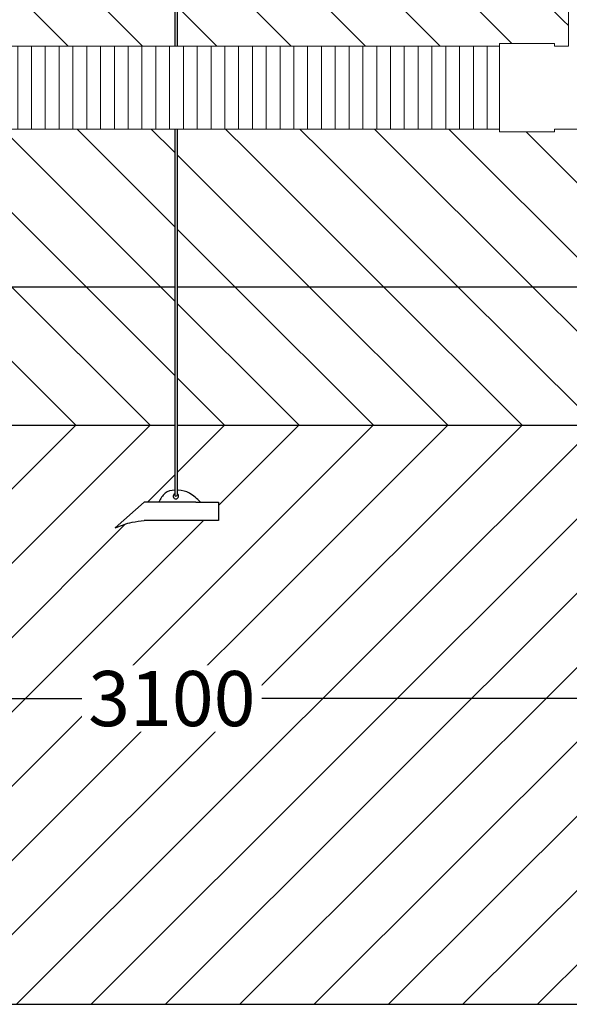
# Model space of a CAD drawing. Units: millimetres. Extents: x 2587 to 67757, y -8021 to 35459.
# Drawn here: x 26450 to 26848, y 2999 to 3713 of the extents above; entities that cross this region are included whole.
import ezdxf

# ---------------------------------------------------------------- set-up
doc = ezdxf.new("R2010")
doc.units = ezdxf.units.MM
doc.set_wipeout_variables(frame=1)
doc.layers.get('Defpoints').update_dxf_attribs({"color": 254, "lineweight": 13})
for name, color, linetype in [('L_detalje', 251, 'Continuous'), ('L_Tekst', 7, 'Continuous'), ('L_træ', 8, 'Continuous'), ('L_træklump sele', 8, 'Continuous')]:
    doc.layers.add(name, color=color, linetype=linetype)
doc.layers.add('L_hatch', color=251, linetype='Continuous', lineweight=15)
doc.layers.add('L_RootRain', color=252, linetype='Continuous', lineweight=15)
doc.styles.get("Standard").update_dxf_attribs({"font": 'arial.ttf'})
doc.dimstyles.new('020', dxfattribs={"dimtxt": 40, "dimasz": 20, "dimexe": 0.18, "dimexo": 0.0625, "dimgap": 0.09, "dimtad": 0, "dimtih": 1, "dimtoh": 1, "dimdec": 0, "dimzin": 0, "dimdsep": 46, "dimtxsty": 'Standard', "dimblk": 'OBLIQUE', "dimcen": 0.09, "dimse1": 1, "dimse2": 1, "dimclrd": 256, "dimclrt": 256, "dimadec": 0, "dimazin": 0, "dimtfac": 1, "dimtdec": 0, "dimtofl": 0, "dimtmove": 0, "dimatfit": 3, "dimldrblk": 'OBLIQUE', "dimfxl": 1, "dimtolj": 1, "dimtzin": 0, "dimarcsym": 0})

# ---------------------------------------------------------------- blocks, each defined once
blk = doc.blocks.new('milford_tree')
at = {"color": 254}
blk.add_wipeout([(464.38793339331346, -1354.2083861416968), (410.6256176938555, -1354.208386168519), (389.5881776948711, -1359.463971220592), (410.62561768044435, -1340.7774207568561), (421.22160080273346, -1340.777420743445), (425.5787014737332, -1334.547306699022), (432.6753126462241, -1332.0278912962367), (432.6753126412892, -566.0598959806846), (426.9631453896394, -564.2969623496949), (423.0316555192014, -559.793610799948), (422.373841679587, -551.5908265522517), (422.0725508039136, -534.2321927240885), (370.6602205865656, -456.22649722553865), (301.95642420698607, -511.80505872730373), (251.77761706609928, -538.5791987052501), (136.82022724349704, -575.656653801333), (108.304177611067, -580.9232582980087), (3.3564312895080093, -589.2415760505774), (3.356431302919134, -1127.0134189820683), (11.9412590409992, -1129.6554938419195), (20.377918821712456, -1135.8023638834588), (33.26905203659746, -1135.802363894025), (33.26905203659746, -1149.23332933251), (-20.493263690003232, -1149.23332933251), (-31.25376370992791, -1150.8781515351584), (-41.53070366184497, -1154.4889143577611), (-20.493263689682664, -1135.802363894025), (-9.897280553982569, -1135.8023639074358), (-5.5401798837962986, -1129.5722498698042), (1.5564312895080548, -1127.052834432462), (1.5564312895080548, -589.2398058901715), (-59.30393922428863, -586.3583872013162), (-111.32025133173249, -579.4502651799316), (-165.2771517197349, -567.6243126192), (-238.47125786940836, -542.754055119223), (-319.38552115212457, -499.14328591125764), (-369.0834303048643, -458.36458563314136), (-419.99525499443786, -532.3910291305576), (-422.2907029608943, -550.0220967790876), (-423.91041593502524, -557.7520643397067), (-428.79576822023165, -562.1216717189943), (-433.27544117954477, -563.0545836898877), (-433.2754411662675, -1313.9621977872048), (-423.90584573937593, -1316.6042726474352), (-416.2539536217906, -1322.7511427125726), (-403.3628204325892, -1322.7511427259838), (-403.3628204325892, -1336.1821081376465), (-457.1251361320473, -1336.1821081376465), (-478.1625761176204, -1341.4376931763081), (-457.1251361454584, -1322.7511427259838), (-446.5291530365801, -1322.7511427125726), (-442.1720523548533, -1316.5210286838144), (-435.0754411796784, -1314.001613264421), (-435.0754411796144, -562.8954358887388), (-440.9222291535944, -559.8775009880596), (-443.9752091879703, -553.7143123856581), (-442.47883708576927, -545.9595242193734), (-438.16962780915, -533.8317079585627), (-421.39229435499743, -385.9161696531012), (-438.99691546441153, -326.1267980894843), (-439.64235128054685, -287.48692355293997), (-433.5796514789319, -254.47863633398174), (-401.18246987070864, -187.88052254608237), (-355.0852822718518, -137.91266223702814), (-298.38683771329937, -97.99918579075734), (-250.05562226954214, -74.30295557294266), (-194.7060234830538, -52.59482200805314), (-106.14983104269288, -28.76612310622113), (-74.47486697390963, -28.76612310622113), (-53.50272144477148, 0.0005534508429718699), (62.6150727281601, 0.0005534508429718699), (81.00434640645611, -25.780354036849303), (145.90594000865428, -40.80092324827092), (213.94854908954636, -66.2278004056609), (328.73003331064825, -130.39880796138414), (410.2469002421717, -224.72023366181043), (421.7350522223944, -251.56806324560398), (431.95944875420184, -302.2191764614381), (428.32367522914603, -350.64655477319116), (421.5233564107115, -374.8383100009787), (437.1039329757234, -531.8914603254593), (442.9235553761264, -550.2587144455706), (443.3302692567248, -558.4777759737169), (439.9741446809088, -563.4840404659433), (434.47531263002816, -565.951651197606), (434.47531265963516, -1331.988475818077), (443.84490809075, -1334.6305506690455), (451.49680020411216, -1340.777420743445), (464.38793339331346, -1340.7774207568561)], dxfattribs=at)
at = {"layer": 'L_træklump sele'}
for p, q in [((1.556431289508257, -589.2398058733733), (1.556431289508257, -1131.057530044654)), ((3.356431289508257, -589.2398059136063), (3.356431289508257, -1131.057530044654)), ((-20.49326368968257, -1135.802363894025), (-41.53070366184482, -1154.488914357761)), ((16.90660348434678, -1135.802363880613), (-20.49326368968257, -1135.802363894025)), ((16.90660348434678, -1135.802363880613), (33.26905203659764, -1135.802363894025)), ((33.26905203659764, -1135.802363894025), (33.26905205000869, -1149.23332933251)), ((33.26905205000869, -1149.23332933251), (-20.49326368968257, -1149.23332933251))]:
    blk.add_line(p, q, dxfattribs=at)
for centre, radius, start, end in [((2.477603655054484, -1131.51690229986), 1.966963048367222, 117.9254392298407, 63.46181247637908), ((2.456431289508257, -1130.155831267575), 1.273994001319334, 225.0540229200832, 314.9459764767936)]:
    blk.add_arc(centre, radius, start, end, dxfattribs=at)
for points, knots in [([(1.556431289508257, -1127.052834432462), (-0.9732877055860422, -1127.230764561036), (-6.136419051394548, -1128.714753373602), (-8.608504630134192, -1133.373574171105), (-9.897280553982343, -1135.802363907436)], [23.62965651794147, 23.62965651794147, 23.62965651794147, 23.62965651794147, 31.68848125511366, 40.46557456100049, 40.46557456100049, 40.46557456100049, 40.46557456100049]), ([(20.37791884739629, -1135.802363907436), (17.81074989785186, -1133.405757406989), (13.13817019958726, -1129.043623486796), (6.775186191990291, -1127.155878747144), (3.588522325947199, -1127.019239295164), (3.356431302919302, -1127.013418982068)], [0, 0, 0, 0, 11.52684606435395, 20.98035154958277, 21.72080032737178, 21.72080032737178, 21.72080032737178, 21.72080032737178])]:
    blk.add_open_spline(points, degree=3, knots=knots, dxfattribs=at)
blk.add_spline([(-41.53070366184482, -1154.488914357761), (-29.25887257854709, -1150.401237112919), (-20.49326368968257, -1149.23332933251)], degree=3, dxfattribs=at)
blk = doc.blocks.new('_Oblique')
at = {"color": 0, "linetype": 'ByBlock', "lineweight": -2}
blk.add_line((-0.5, -0.5), (0.5, 0.5), dxfattribs=at)
blk = doc.blocks.new('*D58')
at = {"layer": 'Defpoints', "color": 0, "transparency": 16777216}
for p in [(25006.9829768518, 3419.459705545771), (28113.48550216875, 3419.459705545827), (28113.48550216875, 3221.165429368346)]:
    blk.add_point(p, dxfattribs=at)
at = {"layer": 'L_Tekst', "lineweight": -2, "transparency": 16777216}
for p, q in [((25006.9829768518, 3221.165429368346), (26500.49894619513, 3221.165429368346)), ((28113.48550216875, 3221.165429368346), (26619.96953282542, 3221.165429368346))]:
    blk.add_line(p, q, dxfattribs=at)
at = {"layer": 'L_Tekst', "lineweight": -2, "transparency": 16777216, "xscale": 20, "yscale": 20, "zscale": 20, "rotation": 180}
blk.add_blockref('_Oblique', (25006.9829768518, 3221.165429368346), dxfattribs=at)
at = {"layer": 'L_Tekst', "lineweight": -2, "transparency": 16777216, "xscale": 20, "yscale": 20, "zscale": 20}
blk.add_blockref('_Oblique', (28113.48550216875, 3221.165429368346), dxfattribs=at)
at = {"layer": 'L_Tekst', "transparency": 16777216, "insert": (26560.23423951028, 3221.165429368346), "char_height": 40, "attachment_point": 5, "bg_fill": 3, "box_fill_scale": 1.1, "bg_fill_color": 256, "bg_fill_true_color": 13158600, "bg_fill_transparency": 0}
blk.add_mtext('\\A1;3100', dxfattribs=at)
blk = doc.blocks.new('*U56')
blk.add_wipeout([(687.3508020873486, 9.094947017729282e-13), (687.3508020873486, -9.999999999998636), (674.8508020873487, -29.999999999998636), (674.8508020873453, -55.000000000000455), (671.9218698992106, -62.07106781186485), (667.3508020873452, -64.6824583655166), (667.3508020873278, -777.2487113115176), (669.3508020873448, -777.248711311514), (669.3508020873414, -837.2487113115144), (679.3508020873412, -837.2487113115144), (679.3508020873412, -835.2487113115144), (719.3508020873412, -835.2487113115144), (719.3508020873412, -837.2487113115217), (1616.1524918322987, -837.2487113115108), (1626.2608830809893, -839.0029961256037), (1636.684966723109, -845.3759548583735), (1644.4033765063966, -857.1547767401557), (1646.1524918322978, -867.2487113115108), (1643.4190701720572, -879.7600543905655), (1635.9994772472835, -889.7453148315399), (1628.9351491110972, -894.3891548025958), (1616.1524918322987, -897.2487113115108), (719.3508020873412, -897.2487113115108), (719.3508020873412, -899.2487113115144), (679.3508020873412, -899.2487113115144), (679.3508020873412, -897.2487113115144), (595.3508020873414, -897.2487113115144), (595.3508020873414, -899.2487113115144), (555.3508020873412, -899.2487113115144), (555.3508020873412, -897.2487113115108), (81.99999999999281, -897.2487113115108), (81.99999999999281, -899.2487113115035), (41.99999999999267, -899.2487113115035), (41.99999999999267, -897.248711311503), (-42.00000000000722, -897.248711311503), (-42.00000000000722, -899.2487113115035), (-82.00000000000722, -899.2487113115035), (-82.00000000000722, -897.2487113115003), (-988.026782625762, -897.248711311503), (-1002.5655892369564, -893.4903404972501), (-1012.5925045892402, -884.4686214277922), (-1018.026782625762, -874.0865305537195), (-1018.026782625762, -867.248711311503), (-1016.8931571257485, -859.0797197442098), (-1011.7587935355732, -848.8968269892703), (-1002.9351971475069, -841.2152870947807), (-988.0267826257566, -837.2487113114998), (-82.00000000000722, -837.2487113114998), (-82.00000000000722, -835.2487113115035), (-42.00000000000722, -835.2487113115035), (-42.00000000000722, -837.248711311503), (-32.000000000007105, -837.248711311503), (-32.000000000007105, -777.2487113115035), (-30.000000000007105, -777.2487113115035), (-29.99999999999619, -64.68245836551796), (-34.57106781186184, -62.07106781186485), (-37.49999999999625, -54.999999999998636), (-37.49999999999625, -30.000000000004547), (-49.99999999999994, -9.999999999998636), (-49.99999999999994, 9.094947017729282e-13), (50, 9.094947017729282e-13), (50, -9.999999999998636), (37.500000000000114, -29.999999999998636), (37.500000000000114, -54.999999999998636), (34.57106781186178, -62.07106781186485), (29.999999999996362, -64.6824583655166), (29.999999999996362, -777.2487113115035), (31.999999999996533, -777.2487113115067), (31.99999999999278, -837.248711311503), (41.99999999999267, -837.248711311503), (41.99999999999267, -835.2487113115035), (81.99999999999281, -835.2487113115035), (81.99999999999281, -837.2487113115108), (555.3508020873412, -837.2487113115108), (555.3508020873412, -835.2487113115144), (595.3508020873414, -835.2487113115144), (595.3508020873414, -837.2487113115144), (605.3508020873412, -837.2487113115144), (605.3508020873447, -777.248711311514), (607.3508020873412, -777.248711311514), (607.3508020873523, -64.6824583655166), (602.7797342754867, -62.07106781186485), (599.8508020873526, -54.999999999998636), (599.8508020873526, -30.000000000004547), (587.3508020873489, -9.999999999998636), (587.3508020873489, 9.094947017729282e-13)])
at = {"layer": 'L_RootRain'}
h = blk.add_hatch(dxfattribs=at)
h.set_pattern_fill('ANSI31', color=256, scale=3.15, angle=45)
h.set_pattern_definition([(90, (555.3508020873411, -837.2487113115117), (-10.00125, 0), [])])
h.paths.add_polyline_path([(81.99999999999272, -837.2487113115117), (81.99999999999272, -897.2487113115117), (555.3508020873411, -897.2487113115117), (555.3508020873411, -837.2487113115117)])
for points in [[(669.3508020873411, -837.2487113115153), (679.3508020873411, -837.2487113115153), (679.3508020873411, -835.2487113115153), (719.3508020873411, -835.2487113115153), (719.3508020873411, -899.2487113115153), (679.3508020873411, -899.2487113115153), (679.3508020873411, -897.2487113115153), (669.3508020873411, -897.2487113115153), (605.3508020873411, -897.2487113115153), (595.3508020873411, -897.2487113115153), (595.3508020873411, -899.2487113115153), (555.3508020873411, -899.2487113115153), (555.3508020873411, -835.2487113115153), (595.3508020873411, -835.2487113115153), (595.3508020873411, -837.2487113115153), (605.3508020873411, -837.2487113115153), (605.3508020873411, -777.2487113115153), (669.3508020873447, -777.2487113115153)], [(81.99999999999272, -837.2487113115117), (81.99999999999272, -897.2487113115117), (555.3508020873411, -897.2487113115117), (555.3508020873411, -837.2487113115117)]]:
    blk.add_lwpolyline(points, close=True, dxfattribs=at)

msp = doc.modelspace()

# ---------------------------------------------------------------- hatches: boundary and pattern name
at = {"layer": 'L_hatch', "transparency": 33554687}
h = msp.add_hatch(dxfattribs=at)
h.set_pattern_fill('ANSI31', color=256, scale=12)
h.set_pattern_definition([(45, (26113.48550216874, 3419.459705545824), (-26.94076836320746, 26.94076836320746), [])])
edge = h.paths.add_edge_path()
edge.add_line((26125.6587983398, 3419.459705545824), (26066.48550216874, 3419.459705545827))
edge.add_line((26066.48550216874, 3419.459705545827), (25007.9829768518, 3419.459705545771))
edge.add_line((25007.9829768518, 3419.459705545771), (25007.9829768518, 3519.459705545771))
edge.add_line((25007.9829768518, 3519.459705545771), (24987.98297685187, 3519.459705545771))
edge.add_line((24987.98297685187, 3519.459705545771), (24987.98297685187, 4119.459705545829))
edge.add_line((24987.98297685187, 4119.459705545829), (24960.73423951027, 4119.459705545829))
edge.add_line((24960.73423951027, 4119.459705545829), (24960.73423951027, 4124.459705545829))
edge.add_line((24960.73423951027, 4124.459705545829), (25055.78869739919, 4124.459705545827))
edge.add_line((25055.78869739919, 4124.459705545827), (25055.78869739919, 4199.459705545836))
edge.add_line((25055.78869739919, 4199.459705545836), (24471.23423951041, 4199.459705545836))
edge.add_line((24471.23423951041, 4199.459705545836), (24471.23423951041, 2999.459705545829))
edge.add_line((24471.23423951041, 2999.459705545829), (28680.48550216875, 2999.459705545829))
edge.add_line((28680.48550216875, 2999.459705545829), (28680.48550216875, 4199.459705545836))
edge.add_line((28680.48550216875, 4199.459705545836), (28170.47633575721, 4199.459705545836))
edge.add_line((28170.47633575721, 4199.459705545836), (28170.4851465354, 4091.069548295225))
edge.add_arc((28170.48550216875, 4086.694548309679), 4.37500000000015, -89.99534256232079, 90.00465743767921, ccw=False)
edge.add_arc((28170.48550216875, 4086.694548309679), 4.37500000000015, 90.00465743767921, 270.0046574376792, ccw=False)
edge.add_line((28170.4851465354, 4091.069548295225), (28170.47633575721, 4199.459705545836))
edge.add_line((28170.47633575721, 4199.459705545836), (28065.67978162136, 4199.459705545836))
edge.add_line((28065.67978162136, 4199.459705545836), (28065.67978162136, 4124.459705545827))
edge.add_line((28065.67978162136, 4124.459705545827), (28160.73423951028, 4124.459705545829))
edge.add_line((28160.73423951028, 4124.459705545829), (28160.73423951028, 4119.459705545829))
edge.add_line((28160.73423951028, 4119.459705545829), (28133.48550216875, 4119.459705545829))
edge.add_line((28133.48550216875, 4119.459705545829), (28133.48550216875, 3519.459705545829))
edge.add_line((28133.48550216875, 3519.459705545829), (28113.48550216875, 3519.459705545829))
edge.add_line((28113.48550216875, 3519.459705545829), (28113.48550216875, 3419.459705545828))
edge.add_line((28113.48550216875, 3419.459705545828), (27007.98297685181, 3419.459705545771))
edge.add_line((27007.98297685181, 3419.459705545771), (26995.20955216094, 3419.459705545772))
edge.add_line((26995.20955216094, 3419.459705545772), (26995.20955215657, 3167.471229729787))
edge.add_spline(control_points=[(26995.20955216991, 3167.471229727752), (26995.44164319294, 3167.465409414656), (26998.62830705898, 3167.328769962675), (27001.8008129929, 3166.38756355961), (27004.41565316577, 3164.923608021378), (27004.57914760103, 3164.829154876782)], knot_values=[10.89107520147796, 10.89107520147796, 10.89107520147796, 10.89107520147796, 11.63152397926697, 21.08502946449579, 21.72080032737178, 21.72080032737178, 21.72080032737178, 21.72080032737178], degree=3, periodic=0)
edge.add_spline(control_points=[(27004.57914760103, 3164.829154876782), (27007.3798896504, 3163.211124921532), (27009.80546467606, 3160.946704851622), (27012.23103971439, 3158.682284802384)], knot_values=[0, 0, 0, 0, 10.89107520147796, 10.89107520147796, 10.89107520147796, 10.89107520147796], degree=3, periodic=0)
edge.add_line((27012.23103971755, 3158.682284799539), (27025.12217290359, 3158.682284788973))
edge.add_line((27025.12217290359, 3158.682284788973), (27025.12217290359, 3145.251319404132))
edge.add_line((27025.12217290359, 3145.251319404132), (26971.35985720413, 3145.25131937731))
edge.add_line((26971.35985720413, 3145.25131937731), (26950.32241720515, 3139.995734325237))
edge.add_line((26950.32241720515, 3139.995734325237), (26971.35985719072, 3158.682284788973))
edge.add_line((26971.35985719072, 3158.682284788973), (26981.95584030754, 3158.682284792773))
edge.add_spline(control_points=[(26981.95584031301, 3158.682284802384), (26983.19270165595, 3161.013237824871), (26984.42956298999, 3163.344190841363), (26986.312940984, 3164.912398846807)], knot_values=[32.04204087095881, 32.04204087095881, 32.04204087095881, 32.04204087095881, 40.46557456100049, 40.46557456100049, 40.46557456100049, 40.46557456100049], degree=3, periodic=0)
edge.add_line((26985.29710498177, 3164.551760112552), (26986.312940984, 3164.912398846805))
edge.add_spline(control_points=[(26986.312940984, 3164.912398846807), (26986.39199170364, 3164.978220987535), (26988.29997709209, 3166.512381124001), (26990.87983317481, 3167.253884162194), (26993.40955216991, 3167.431814250536)], knot_values=[23.62965651794147, 23.62965651794147, 23.62965651794147, 23.62965651794147, 23.98321613378661, 32.0420408709588, 32.0420408709588, 32.0420408709588, 32.0420408709588], degree=3, periodic=0)
edge.add_line((26993.4095521565, 3167.431814247943), (26993.4095521565, 3419.459705545774))
edge.add_line((26993.4095521565, 3419.459705545774), (26564.09067079978, 3419.459705545799))
edge.add_line((26564.09067079978, 3419.459705545799), (26564.09067079978, 3372.446286565468))
edge.add_spline(control_points=[(26564.0906708132, 3372.446286563761), (26564.32276183622, 3372.440466250665), (26567.50942570226, 3372.303826798684), (26573.87240970986, 3370.416082059033), (26578.54498940813, 3366.05394813884), (26581.11215835767, 3363.657341638394)], knot_values=[0, 0, 0, 0, 0.7404487777890054, 10.19395426301783, 21.72080032737178, 21.72080032737178, 21.72080032737178, 21.72080032737178], degree=3, periodic=0)
edge.add_line((26581.11215833138, 3363.65734166237), (26594.00329154687, 3363.657341651804))
edge.add_line((26594.00329154687, 3363.657341651804), (26594.00329156028, 3350.226376213319))
edge.add_line((26594.00329156028, 3350.226376213319), (26540.24097582027, 3350.226376213319))
edge.add_line((26540.24097582027, 3350.226376213319), (26529.48047580034, 3348.581554010671))
edge.add_line((26529.48047580034, 3348.581554010671), (26519.20353584844, 3344.970791188071))
edge.add_line((26519.20353584844, 3344.970791188071), (26540.24097582059, 3363.657341651804))
edge.add_line((26540.24097582059, 3363.657341651804), (26550.83695896609, 3363.657341655604))
edge.add_spline(control_points=[(26550.83695895629, 3363.657341638394), (26552.0738202983, 3365.988294659112), (26553.31068163783, 3368.319247673835), (26555.19405962648, 3369.887455676026)], knot_values=[32.04204087734751, 32.04204087734751, 32.04204087734751, 32.04204087734751, 40.46557456100049, 40.46557456100049, 40.46557456100049, 40.46557456100049], degree=3, periodic=0)
edge.add_line((26554.17822362313, 3369.526816936472), (26555.19405962648, 3369.887455676028))
edge.add_spline(control_points=[(26555.19405962648, 3369.887455676026), (26555.27311034737, 3369.953277817856), (26557.1810957334, 3371.487437952737), (26559.76095180469, 3372.228940984793), (26562.29067079978, 3372.406871113367)], knot_values=[23.62965651794147, 23.62965651794147, 23.62965651794147, 23.62965651794147, 23.98321614017532, 32.04204087734751, 32.04204087734751, 32.04204087734751, 32.04204087734751], degree=3, periodic=0)
edge.add_line((26562.29067079978, 3372.406871113367), (26562.29067079978, 3419.459705545799))
edge.add_line((26562.29067079978, 3419.459705545799), (26127.45879834901, 3419.459705545823))
edge.add_line((26127.45879834901, 3419.459705545823), (26127.45879835728, 3185.4975077566))
edge.add_spline(control_points=[(26127.45879834401, 3185.497507758624), (26127.69088936704, 3185.491687445528), (26130.87755323308, 3185.355047993547), (26134.05005916414, 3184.413841577958), (26136.66489933791, 3182.949886041445), (26136.8283937709, 3182.855432898394)], knot_values=[10.89107521123899, 10.89107521123899, 10.89107521123899, 10.89107521123899, 11.631523989028, 21.08502947425682, 21.72080032737178, 21.72080032737178, 21.72080032737178, 21.72080032737178], degree=3, periodic=0)
edge.add_spline(control_points=[(26136.8283937709, 3182.855432898394), (26139.62913582694, 3181.237402943308), (26142.05471086065, 3178.972982884523), (26144.48028588848, 3176.708562833257)], knot_values=[0, 0, 0, 0, 10.89107521123899, 10.89107521123899, 10.89107521123899, 10.89107521123899], degree=3, periodic=0)
edge.add_line((26144.48028589164, 3176.708562830411), (26157.37141907768, 3176.708562819846))
edge.add_line((26157.37141907768, 3176.708562819846), (26157.37141907768, 3163.277597408182))
edge.add_line((26157.37141907768, 3163.277597408182), (26103.60910337822, 3163.277597408182))
edge.add_line((26103.60910337822, 3163.277597408182), (26082.57166339265, 3158.022012369521))
edge.add_line((26082.57166339265, 3158.022012369521), (26103.60910336482, 3176.708562819846))
edge.add_line((26103.60910336482, 3176.708562819846), (26114.20508646822, 3176.708562823645))
edge.add_spline(control_points=[(26114.2050864737, 3176.708562833257), (26115.44194782892, 3179.039515828896), (26116.6788091629, 3181.370468856124), (26118.56218715542, 3182.938676862017)], knot_values=[32.0420408749556, 32.0420408749556, 32.0420408749556, 32.0420408749556, 40.46557456100049, 40.46557456100049, 40.46557456100049, 40.46557456100049], degree=3, periodic=0)
edge.add_line((26117.54635117198, 3182.578038132194), (26118.56218715542, 3182.938676862016))
edge.add_spline(control_points=[(26118.56218715542, 3182.938676862017), (26118.64123787593, 3183.004499003539), (26120.54922326496, 3184.538659141102), (26123.12907934891, 3185.280162166245), (26125.6587983306, 3185.458092281408)], knot_values=[23.62965651794147, 23.62965651794147, 23.62965651794147, 23.62965651794147, 23.9832161377834, 32.0420408749556, 32.0420408749556, 32.0420408749556, 32.0420408749556], degree=3, periodic=0)
edge.add_line((26125.65879834394, 3185.458092283988), (26125.6587983398, 3419.459705545824))
h.paths.add_polyline_path([(27065.88624959252, 3115.391355174238), (27691.47970116141, 3115.391355174238), (27691.47970116141, 3197.819731709026), (27065.88624959252, 3197.819731709026)], flags=24)

# ---------------------------------------------------------------- linework, layer by layer
at = {"layer": 'L_detalje'}
msp.add_lwpolyline([(27007.98297685181, 3419.459705545771), (27007.98297685181, 3519.459705545771), (26113.48550216874, 3519.459705545828), (26113.48550216874, 3419.459705545828)], close=True, dxfattribs=at)

# ---------------------------------------------------------------- next in the draw order: dimensions: what is measured, and where the dimension line sits
at = {"layer": 'L_Tekst'}
dim = msp.add_linear_dim(base=(28113.48550216875, 3221.165429368346), p1=(25006.9829768518, 3419.459705545771), p2=(28113.48550216875, 3419.459705545827), text='3100', dimstyle='020', override={"dimtfill": 1}, dxfattribs=at)
dim.commit()
dim.dimension.update_dxf_attribs({"geometry": '*D58', "text_midpoint": (26560.23423951028, 3221.165429368346)})

# ---------------------------------------------------------------- next in the draw order: hatches: boundary and pattern name
at = {"layer": 'L_hatch', "transparency": 33554687}
h = msp.add_hatch(dxfattribs=at)
h.set_pattern_fill('ANSI31', color=256, scale=12, angle=90)
h.set_pattern_definition([(135, (26113.48550216874, 3419.459705545828), (-26.94076836320746, -26.94076836320746), [])])
edge = h.paths.add_edge_path()
edge.add_ellipse((26560.73423950905, 4191.804773073762), major_axis=(436.3641460710804, 0), ratio=0.643496824593727, start_angle=225.4621674516091, end_angle=314.537832198775, ccw=False)
edge.add_line((26254.67712308105, 3991.585928120237), (26103.23423951013, 3523.459705545888))
edge.add_line((26103.23423951013, 3523.459705545888), (27018.23423951042, 3523.470883921966))
edge.add_line((27018.23423951042, 3523.470883921966), (26866.79135403914, 3991.654800926839))
h.paths.add_polyline_path([(26113.48550216867, 3523.459705545887), (26113.48550216874, 3419.459705545824), (27007.98297685181, 3419.459705545771), (27007.98297685188, 3523.459705545829), (27018.23423951042, 3523.470883921966)])

# ---------------------------------------------------------------- next in the draw order: linework, layer by layer
at = {"layer": 'L_detalje'}
msp.add_lwpolyline([(24471.23423951041, 4531.459152095007), (24471.23423951041, 2999.459705545829), (28680.48550216875, 2999.459705545829), (28680.48550216875, 4531.459152095007)], dxfattribs=at)

# ---------------------------------------------------------------- next in the draw order: block references
at = {"layer": 'L_træ'}
msp.add_blockref('milford_tree', (26560.73423951028, 4499.459705545829), dxfattribs=at)

# ---------------------------------------------------------------- next in the draw order: block references
at = {"layer": 'L_RootRain'}
msp.add_blockref('*U56', (26242.13993699182, 4531.459705545851), dxfattribs=at)

doc.saveas('drawing.dxf')
